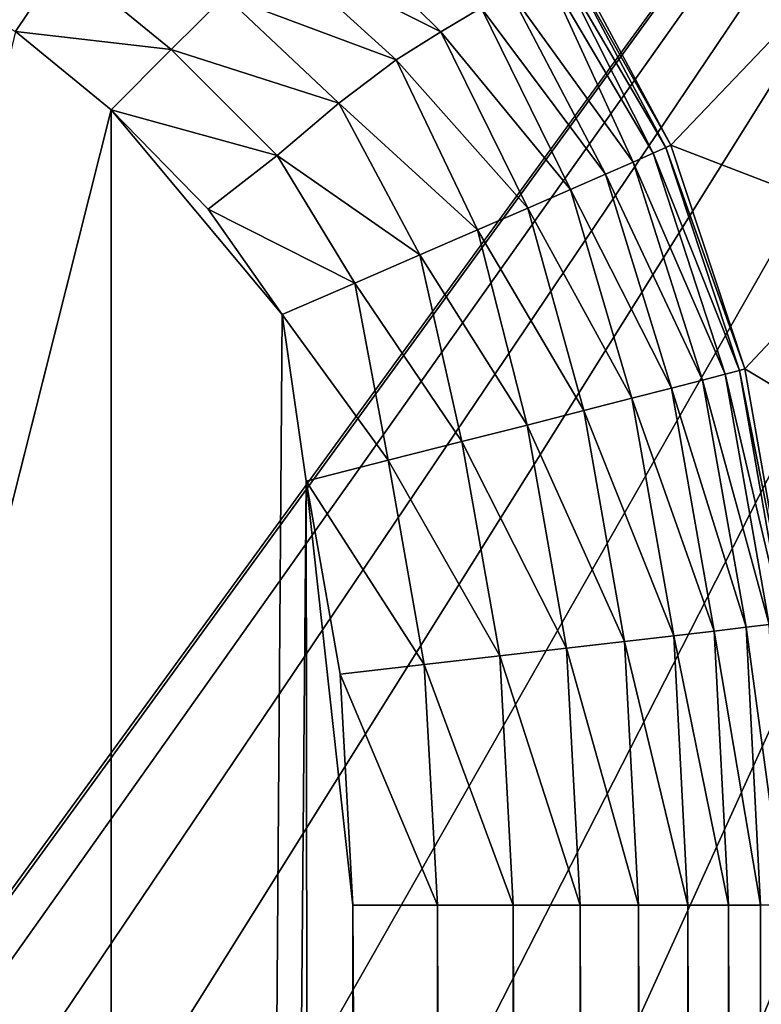
# Model space of a CAD drawing. Extents: x 0 to 52865, y 0 to 37892.
# Drawn here: x 43 to 44, y 39 to 39 of the extents above; entities that cross this region are included whole.
import ezdxf

# ---------------------------------------------------------------- set-up
doc = ezdxf.new("R2010")
doc.units = 0
doc.header["$LTSCALE"] = 2.54
doc.layers.get('0').update_dxf_attribs({"color": 13, "linetype": 'CONTINUOUS'})

# ---------------------------------------------------------------- blocks, each defined once
blk = doc.blocks.new('GROUP2')
at = {"color": 0}
mesh = blk.add_polyface(dxfattribs=at)
corners = [(75.184, 49.784, -12.7), (4.826, 4.826, -12.7), (4.826, 49.784, -12.7)]
mesh.append_faces([[corners[k] for k in face] for face in [(0, 1, 2)]], dxfattribs={"color": 0})
mesh = blk.add_polyface(dxfattribs=at)
corners = [(75.184, 49.784, -12.7), (60.2004, 29.21, -12.7), (4.826, 4.826, -12.7)]
mesh.append_faces([[corners[k] for k in face] for face in [(0, 1, 2)]], dxfattribs={"color": 0})
mesh = blk.add_polyface(dxfattribs=at)
corners = [(75.184, 49.784, -12.7), (60.8059, 29.9991, -12.7), (60.2004, 29.21, -12.7)]
mesh.append_faces([[corners[k] for k in face] for face in [(0, 1, 2)]], dxfattribs={"color": 0})
mesh = blk.add_polyface(dxfattribs=at)
corners = [(75.184, 49.784, -12.7), (61.595, 30.6046, -12.7), (60.8059, 29.9991, -12.7)]
mesh.append_faces([[corners[k] for k in face] for face in [(0, 1, 2)]], dxfattribs={"color": 0})
mesh = blk.add_polyface(dxfattribs=at)
corners = [(75.184, 49.784, -12.7), (62.5139, 30.9852, -12.7), (61.595, 30.6046, -12.7)]
mesh.append_faces([[corners[k] for k in face] for face in [(0, 1, 2)]], dxfattribs={"color": 0})
mesh = blk.add_polyface(dxfattribs=at)
corners = [(75.184, 49.784, -12.7), (63.5, 31.115, -12.7), (62.5139, 30.9852, -12.7)]
mesh.append_faces([[corners[k] for k in face] for face in [(0, 1, 2)]], dxfattribs={"color": 0})
mesh = blk.add_polyface(dxfattribs=at)
corners = [(75.184, 49.784, -12.7), (64.4861, 30.9852, -12.7), (63.5, 31.115, -12.7)]
mesh.append_faces([[corners[k] for k in face] for face in [(0, 1, 2)]], dxfattribs={"color": 0})
mesh = blk.add_polyface(dxfattribs=at)
corners = [(75.184, 49.784, -12.7), (65.405, 30.6046, -12.7), (64.4861, 30.9852, -12.7)]
mesh.append_faces([[corners[k] for k in face] for face in [(0, 1, 2)]], dxfattribs={"color": 0})
mesh = blk.add_polyface(dxfattribs=at)
corners = [(75.184, 49.784, -12.7), (66.1941, 29.9991, -12.7), (65.405, 30.6046, -12.7)]
mesh.append_faces([[corners[k] for k in face] for face in [(0, 1, 2)]], dxfattribs={"color": 0})
mesh = blk.add_polyface(dxfattribs=at)
corners = [(75.184, 49.784, -12.7), (66.7996, 29.21, -12.7), (66.1941, 29.9991, -12.7)]
mesh.append_faces([[corners[k] for k in face] for face in [(0, 1, 2)]], dxfattribs={"color": 0})
mesh = blk.add_polyface(dxfattribs=at)
corners = [(75.184, 49.784, -12.7), (67.1802, 28.2911, -12.7), (66.7996, 29.21, -12.7)]
mesh.append_faces([[corners[k] for k in face] for face in [(0, 1, 2)]], dxfattribs={"color": 0})
mesh = blk.add_polyface(dxfattribs=at)
corners = [(75.184, 49.784, -12.7), (67.31, 27.305, -12.7), (67.1802, 28.2911, -12.7)]
mesh.append_faces([[corners[k] for k in face] for face in [(0, 1, 2)]], dxfattribs={"color": 0})
mesh = blk.add_polyface(dxfattribs=at)
corners = [(75.184, 4.826, -12.7), (67.31, 27.305, -12.7), (75.184, 49.784, -12.7)]
mesh.append_faces([[corners[k] for k in face] for face in [(0, 1, 2)]], dxfattribs={"color": 0})
mesh = blk.add_polyface(dxfattribs=at)
corners = [(72.7948, 46.9631, -10.8001), (72.5775, 47.1778, -10.8001), (72.5064, 47.1066, -10.8534)]
mesh.append_faces([[corners[k] for k in face] for face in [(0, 1, 2)]], dxfattribs={"color": 0})
mesh = blk.add_polyface(dxfattribs=at)
corners = [(72.864, 47.0039, -10.7315), (72.5775, 47.1778, -10.8001), (72.7948, 46.9631, -10.8001)]
mesh.append_faces([[corners[k] for k in face] for face in [(0, 1, 2)]], dxfattribs={"color": 0})
mesh = blk.add_polyface(dxfattribs=at)
corners = [(72.7183, 46.9151, -10.8534), (72.5064, 47.1066, -10.8534), (72.4248, 47.0248, -10.8915)]
mesh.append_faces([[corners[k] for k in face] for face in [(0, 1, 2)]], dxfattribs={"color": 0})
mesh = blk.add_polyface(dxfattribs=at)
corners = [(72.7948, 46.9631, -10.8001), (72.5064, 47.1066, -10.8534), (72.7183, 46.9151, -10.8534)]
mesh.append_faces([[corners[k] for k in face] for face in [(0, 1, 2)]], dxfattribs={"color": 0})
mesh = blk.add_polyface(dxfattribs=at)
corners = [(73.0045, 47.0965, -10.3049), (72.9914, 47.0874, -10.4344), (73.1801, 46.7643, -10.3049)]
mesh.append_faces([[corners[k] for k in face] for face in [(0, 1, 2)]], dxfattribs={"color": 0})
mesh = blk.add_polyface(dxfattribs=at)
corners = [(73.0103, 47.1008, -10.1601), (73.0045, 47.0965, -10.3049), (73.1888, 46.7685, -10.1601)]
mesh.append_faces([[corners[k] for k in face] for face in [(0, 1, 2)]], dxfattribs={"color": 0})
mesh = blk.add_polyface(dxfattribs=at)
corners = [(73.0045, 47.0965, -10.3049), (73.1801, 46.7643, -10.3049), (73.1888, 46.7685, -10.1601)]
mesh.append_faces([[corners[k] for k in face] for face in [(0, 1, 2)]], dxfattribs={"color": 0})
mesh = blk.add_polyface(dxfattribs=at)
corners = [(73.0103, 47.1008, -10.1601), (73.1888, 46.7685, -10.1601), (73.4192, 47.0098, 7.3661)]
mesh.append_faces([[corners[k] for k in face] for face in [(0, 1, 2)]], dxfattribs={"color": 0})
mesh = blk.add_polyface(dxfattribs=at)
corners = [(72.1467, 47.0844, -10.9144), (71.8579, 47.0753, -10.922), (72.0657, 46.9634, -10.922)]
mesh.append_faces([[corners[k] for k in face] for face in [(0, 1, 2)]], dxfattribs={"color": 0})
mesh = blk.add_polyface(dxfattribs=at)
corners = [(72.3324, 46.9324, -10.9144), (72.1467, 47.0844, -10.9144), (72.0657, 46.9634, -10.922)]
mesh.append_faces([[corners[k] for k in face] for face in [(0, 1, 2)]], dxfattribs={"color": 0})
mesh = blk.add_polyface(dxfattribs=at)
corners = [(72.4248, 47.0248, -10.8915), (72.1467, 47.0844, -10.9144), (72.3324, 46.9324, -10.9144)]
mesh.append_faces([[corners[k] for k in face] for face in [(0, 1, 2)]], dxfattribs={"color": 0})
mesh = blk.add_polyface(dxfattribs=at)
corners = [(72.9914, 47.0874, -10.4344), (72.971, 47.0734, -10.5487), (73.1585, 46.7546, -10.4344)]
mesh.append_faces([[corners[k] for k in face] for face in [(0, 1, 2)]], dxfattribs={"color": 0})
mesh = blk.add_polyface(dxfattribs=at)
corners = [(72.9914, 47.0874, -10.4344), (73.1585, 46.7546, -10.4344), (73.1801, 46.7643, -10.3049)]
mesh.append_faces([[corners[k] for k in face] for face in [(0, 1, 2)]], dxfattribs={"color": 0})
mesh = blk.add_polyface(dxfattribs=at)
corners = [(72.971, 47.0734, -10.5487), (72.9113, 47.0349, -10.6477), (73.1241, 46.7394, -10.5487)]
mesh.append_faces([[corners[k] for k in face] for face in [(0, 1, 2)]], dxfattribs={"color": 0})
mesh = blk.add_polyface(dxfattribs=at)
corners = [(72.971, 47.0734, -10.5487), (73.1241, 46.7394, -10.5487), (73.1585, 46.7546, -10.4344)]
mesh.append_faces([[corners[k] for k in face] for face in [(0, 1, 2)]], dxfattribs={"color": 0})
mesh = blk.add_polyface(dxfattribs=at)
corners = [(72.6197, 46.8403, -10.8915), (72.4248, 47.0248, -10.8915), (72.3324, 46.9324, -10.9144)]
mesh.append_faces([[corners[k] for k in face] for face in [(0, 1, 2)]], dxfattribs={"color": 0})
mesh = blk.add_polyface(dxfattribs=at)
corners = [(72.7183, 46.9151, -10.8534), (72.4248, 47.0248, -10.8915), (72.6197, 46.8403, -10.8915)]
mesh.append_faces([[corners[k] for k in face] for face in [(0, 1, 2)]], dxfattribs={"color": 0})
mesh = blk.add_polyface(dxfattribs=at)
corners = [(72.9113, 47.0349, -10.6477), (72.864, 47.0039, -10.7315), (73.0768, 46.7186, -10.6477)]
mesh.append_faces([[corners[k] for k in face] for face in [(0, 1, 2)]], dxfattribs={"color": 0})
mesh = blk.add_polyface(dxfattribs=at)
corners = [(72.9113, 47.0349, -10.6477), (73.0768, 46.7186, -10.6477), (73.1241, 46.7394, -10.5487)]
mesh.append_faces([[corners[k] for k in face] for face in [(0, 1, 2)]], dxfattribs={"color": 0})
mesh = blk.add_polyface(dxfattribs=at)
corners = [(73.4192, 47.0098, 7.3661), (73.1888, 46.7685, -10.1601), (73.5466, 46.6306, 7.3661)]
mesh.append_faces([[corners[k] for k in face] for face in [(0, 1, 2)]], dxfattribs={"color": 0})
mesh = blk.add_polyface(dxfattribs=at)
corners = [(73.0166, 46.6924, -10.7315), (72.864, 47.0039, -10.7315), (72.7948, 46.9631, -10.8001)]
mesh.append_faces([[corners[k] for k in face] for face in [(0, 1, 2)]], dxfattribs={"color": 0})
mesh = blk.add_polyface(dxfattribs=at)
corners = [(72.864, 47.0039, -10.7315), (73.0166, 46.6924, -10.7315), (73.0768, 46.7186, -10.6477)]
mesh.append_faces([[corners[k] for k in face] for face in [(0, 1, 2)]], dxfattribs={"color": 0})
mesh = blk.add_polyface(dxfattribs=at)
corners = [(72.2294, 46.8294, -10.922), (72.0657, 46.9634, -10.922), (68.4746, 31.9233, -10.922)]
mesh.append_faces([[corners[k] for k in face] for face in [(0, 1, 2)]], dxfattribs={"color": 0})
mesh = blk.add_polyface(dxfattribs=at)
corners = [(72.3324, 46.9324, -10.9144), (72.0657, 46.9634, -10.922), (72.2294, 46.8294, -10.922)]
mesh.append_faces([[corners[k] for k in face] for face in [(0, 1, 2)]], dxfattribs={"color": 0})
mesh = blk.add_polyface(dxfattribs=at)
corners = [(72.9435, 46.6606, -10.8001), (72.7948, 46.9631, -10.8001), (72.7183, 46.9151, -10.8534)]
mesh.append_faces([[corners[k] for k in face] for face in [(0, 1, 2)]], dxfattribs={"color": 0})
mesh = blk.add_polyface(dxfattribs=at)
corners = [(73.0166, 46.6924, -10.7315), (72.7948, 46.9631, -10.8001), (72.9435, 46.6606, -10.8001)]
mesh.append_faces([[corners[k] for k in face] for face in [(0, 1, 2)]], dxfattribs={"color": 0})
mesh = blk.add_polyface(dxfattribs=at)
corners = [(72.5139, 46.7506, -10.9144), (72.3324, 46.9324, -10.9144), (72.2294, 46.8294, -10.922)]
mesh.append_faces([[corners[k] for k in face] for face in [(0, 1, 2)]], dxfattribs={"color": 0})
mesh = blk.add_polyface(dxfattribs=at)
corners = [(72.6197, 46.8403, -10.8915), (72.3324, 46.9324, -10.9144), (72.5139, 46.7506, -10.9144)]
mesh.append_faces([[corners[k] for k in face] for face in [(0, 1, 2)]], dxfattribs={"color": 0})
mesh = blk.add_polyface(dxfattribs=at)
corners = [(72.8576, 46.6233, -10.8534), (72.7183, 46.9151, -10.8534), (72.6197, 46.8403, -10.8915)]
mesh.append_faces([[corners[k] for k in face] for face in [(0, 1, 2)]], dxfattribs={"color": 0})
mesh = blk.add_polyface(dxfattribs=at)
corners = [(72.9435, 46.6606, -10.8001), (72.7183, 46.9151, -10.8534), (72.8576, 46.6233, -10.8534)]
mesh.append_faces([[corners[k] for k in face] for face in [(0, 1, 2)]], dxfattribs={"color": 0})
mesh = blk.add_polyface(dxfattribs=at)
corners = [(72.7588, 46.5805, -10.8915), (72.6197, 46.8403, -10.8915), (72.5139, 46.7506, -10.9144)]
mesh.append_faces([[corners[k] for k in face] for face in [(0, 1, 2)]], dxfattribs={"color": 0})
mesh = blk.add_polyface(dxfattribs=at)
corners = [(72.8576, 46.6233, -10.8534), (72.6197, 46.8403, -10.8915), (72.7588, 46.5805, -10.8915)]
mesh.append_faces([[corners[k] for k in face] for face in [(0, 1, 2)]], dxfattribs={"color": 0})
mesh = blk.add_polyface(dxfattribs=at)
corners = [(72.2294, 46.8294, -10.922), (68.4746, 31.9233, -10.922), (72.2294, 7.7806, -10.922)]
mesh.append_faces([[corners[k] for k in face] for face in [(0, 1, 2)]], dxfattribs={"color": 0})
mesh = blk.add_polyface(dxfattribs=at)
corners = [(72.5227, 46.4784, -10.922), (72.3959, 46.6588, -10.922), (72.2294, 46.8294, -10.922)]
mesh.append_faces([[corners[k] for k in face] for face in [(0, 1, 2)]], dxfattribs={"color": 0})
mesh = blk.add_polyface(dxfattribs=at)
corners = [(72.5227, 46.4784, -10.922), (72.2294, 46.8294, -10.922), (72.2294, 7.7806, -10.922)]
mesh.append_faces([[corners[k] for k in face] for face in [(0, 1, 2)]], dxfattribs={"color": 0})
mesh = blk.add_polyface(dxfattribs=at)
corners = [(72.5139, 46.7506, -10.9144), (72.2294, 46.8294, -10.922), (72.3959, 46.6588, -10.922)]
mesh.append_faces([[corners[k] for k in face] for face in [(0, 1, 2)]], dxfattribs={"color": 0})
mesh = blk.add_polyface(dxfattribs=at)
corners = [(73.1585, 46.7546, -10.4344), (73.1241, 46.7394, -10.5487), (73.2821, 46.376, -10.4344)]
mesh.append_faces([[corners[k] for k in face] for face in [(0, 1, 2)]], dxfattribs={"color": 0})
mesh = blk.add_polyface(dxfattribs=at)
corners = [(73.1801, 46.7643, -10.3049), (73.1585, 46.7546, -10.4344), (73.3063, 46.3825, -10.3049)]
mesh.append_faces([[corners[k] for k in face] for face in [(0, 1, 2)]], dxfattribs={"color": 0})
mesh = blk.add_polyface(dxfattribs=at)
corners = [(73.1585, 46.7546, -10.4344), (73.2821, 46.376, -10.4344), (73.3063, 46.3825, -10.3049)]
mesh.append_faces([[corners[k] for k in face] for face in [(0, 1, 2)]], dxfattribs={"color": 0})
mesh = blk.add_polyface(dxfattribs=at)
corners = [(73.1888, 46.7685, -10.1601), (73.1801, 46.7643, -10.3049), (73.3158, 46.3854, -10.1601)]
mesh.append_faces([[corners[k] for k in face] for face in [(0, 1, 2)]], dxfattribs={"color": 0})
mesh = blk.add_polyface(dxfattribs=at)
corners = [(73.1801, 46.7643, -10.3049), (73.3063, 46.3825, -10.3049), (73.3158, 46.3854, -10.1601)]
mesh.append_faces([[corners[k] for k in face] for face in [(0, 1, 2)]], dxfattribs={"color": 0})
mesh = blk.add_polyface(dxfattribs=at)
corners = [(73.1888, 46.7685, -10.1601), (73.3158, 46.3854, -10.1601), (73.5466, 46.6306, 7.3661)]
mesh.append_faces([[corners[k] for k in face] for face in [(0, 1, 2)]], dxfattribs={"color": 0})
mesh = blk.add_polyface(dxfattribs=at)
corners = [(72.6472, 46.5322, -10.9144), (72.5139, 46.7506, -10.9144), (72.3959, 46.6588, -10.922)]
mesh.append_faces([[corners[k] for k in face] for face in [(0, 1, 2)]], dxfattribs={"color": 0})
mesh = blk.add_polyface(dxfattribs=at)
corners = [(72.7588, 46.5805, -10.8915), (72.5139, 46.7506, -10.9144), (72.6472, 46.5322, -10.9144)]
mesh.append_faces([[corners[k] for k in face] for face in [(0, 1, 2)]], dxfattribs={"color": 0})
mesh = blk.add_polyface(dxfattribs=at)
corners = [(73.1241, 46.7394, -10.5487), (73.0768, 46.7186, -10.6477), (73.2433, 46.3659, -10.5487)]
mesh.append_faces([[corners[k] for k in face] for face in [(0, 1, 2)]], dxfattribs={"color": 0})
mesh = blk.add_polyface(dxfattribs=at)
corners = [(73.1241, 46.7394, -10.5487), (73.2433, 46.3659, -10.5487), (73.2821, 46.376, -10.4344)]
mesh.append_faces([[corners[k] for k in face] for face in [(0, 1, 2)]], dxfattribs={"color": 0})
mesh = blk.add_polyface(dxfattribs=at)
corners = [(73.0768, 46.7186, -10.6477), (73.0166, 46.6924, -10.7315), (73.19, 46.3521, -10.6477)]
mesh.append_faces([[corners[k] for k in face] for face in [(0, 1, 2)]], dxfattribs={"color": 0})
mesh = blk.add_polyface(dxfattribs=at)
corners = [(73.0768, 46.7186, -10.6477), (73.19, 46.3521, -10.6477), (73.2433, 46.3659, -10.5487)]
mesh.append_faces([[corners[k] for k in face] for face in [(0, 1, 2)]], dxfattribs={"color": 0})
mesh = blk.add_polyface(dxfattribs=at)
corners = [(73.1221, 46.3346, -10.7315), (73.0166, 46.6924, -10.7315), (72.9435, 46.6606, -10.8001)]
mesh.append_faces([[corners[k] for k in face] for face in [(0, 1, 2)]], dxfattribs={"color": 0})
mesh = blk.add_polyface(dxfattribs=at)
corners = [(73.0166, 46.6924, -10.7315), (73.1221, 46.3346, -10.7315), (73.19, 46.3521, -10.6477)]
mesh.append_faces([[corners[k] for k in face] for face in [(0, 1, 2)]], dxfattribs={"color": 0})
mesh = blk.add_polyface(dxfattribs=at)
corners = [(72.6472, 46.5322, -10.9144), (72.3959, 46.6588, -10.922), (72.5227, 46.4784, -10.922)]
mesh.append_faces([[corners[k] for k in face] for face in [(0, 1, 2)]], dxfattribs={"color": 0})
mesh = blk.add_polyface(dxfattribs=at)
corners = [(73.0396, 46.3135, -10.8001), (72.9435, 46.6606, -10.8001), (72.8576, 46.6233, -10.8534)]
mesh.append_faces([[corners[k] for k in face] for face in [(0, 1, 2)]], dxfattribs={"color": 0})
mesh = blk.add_polyface(dxfattribs=at)
corners = [(73.1221, 46.3346, -10.7315), (72.9435, 46.6606, -10.8001), (73.0396, 46.3135, -10.8001)]
mesh.append_faces([[corners[k] for k in face] for face in [(0, 1, 2)]], dxfattribs={"color": 0})
mesh = blk.add_polyface(dxfattribs=at)
corners = [(72.9425, 46.2887, -10.8534), (72.8576, 46.6233, -10.8534), (72.7588, 46.5805, -10.8915)]
mesh.append_faces([[corners[k] for k in face] for face in [(0, 1, 2)]], dxfattribs={"color": 0})
mesh = blk.add_polyface(dxfattribs=at)
corners = [(73.0396, 46.3135, -10.8001), (72.8576, 46.6233, -10.8534), (72.9425, 46.2887, -10.8534)]
mesh.append_faces([[corners[k] for k in face] for face in [(0, 1, 2)]], dxfattribs={"color": 0})
mesh = blk.add_polyface(dxfattribs=at)
corners = [(73.5466, 46.6306, 7.3661), (73.3158, 46.3854, -10.1601), (73.6235, 46.2003, 7.3661)]
mesh.append_faces([[corners[k] for k in face] for face in [(0, 1, 2)]], dxfattribs={"color": 0})
mesh = blk.add_polyface(dxfattribs=at)
corners = [(72.8308, 46.2603, -10.8915), (72.7588, 46.5805, -10.8915), (72.6472, 46.5322, -10.9144)]
mesh.append_faces([[corners[k] for k in face] for face in [(0, 1, 2)]], dxfattribs={"color": 0})
mesh = blk.add_polyface(dxfattribs=at)
corners = [(72.9425, 46.2887, -10.8534), (72.7588, 46.5805, -10.8915), (72.8308, 46.2603, -10.8915)]
mesh.append_faces([[corners[k] for k in face] for face in [(0, 1, 2)]], dxfattribs={"color": 0})
mesh = blk.add_polyface(dxfattribs=at)
corners = [(72.7046, 46.2283, -10.9144), (72.6472, 46.5322, -10.9144), (72.5227, 46.4784, -10.922)]
mesh.append_faces([[corners[k] for k in face] for face in [(0, 1, 2)]], dxfattribs={"color": 0})
mesh = blk.add_polyface(dxfattribs=at)
corners = [(72.8308, 46.2603, -10.8915), (72.6472, 46.5322, -10.9144), (72.7046, 46.2283, -10.9144)]
mesh.append_faces([[corners[k] for k in face] for face in [(0, 1, 2)]], dxfattribs={"color": 0})
mesh = blk.add_polyface(dxfattribs=at)
corners = [(72.5637, 46.1925, -10.922), (72.5227, 46.4784, -10.922), (72.2294, 7.7806, -10.922)]
mesh.append_faces([[corners[k] for k in face] for face in [(0, 1, 2)]], dxfattribs={"color": 0})
mesh = blk.add_polyface(dxfattribs=at)
corners = [(72.7046, 46.2283, -10.9144), (72.5227, 46.4784, -10.922), (72.5637, 46.1925, -10.922)]
mesh.append_faces([[corners[k] for k in face] for face in [(0, 1, 2)]], dxfattribs={"color": 0})
mesh = blk.add_polyface(dxfattribs=at)
corners = [(73.3158, 46.3854, -10.1601), (73.3063, 46.3825, -10.3049), (73.3915, 45.9517, -10.1601)]
mesh.append_faces([[corners[k] for k in face] for face in [(0, 1, 2)]], dxfattribs={"color": 0})
mesh = blk.add_polyface(dxfattribs=at)
corners = [(73.3158, 46.3854, -10.1601), (73.3915, 45.9517, -10.1601), (73.6235, 46.2003, 7.3661)]
mesh.append_faces([[corners[k] for k in face] for face in [(0, 1, 2)]], dxfattribs={"color": 0})
mesh = blk.add_polyface(dxfattribs=at)
corners = [(73.2821, 46.376, -10.4344), (73.2433, 46.3659, -10.5487), (73.3573, 45.9471, -10.4344)]
mesh.append_faces([[corners[k] for k in face] for face in [(0, 1, 2)]], dxfattribs={"color": 0})
mesh = blk.add_polyface(dxfattribs=at)
corners = [(73.3063, 46.3825, -10.3049), (73.2821, 46.376, -10.4344), (73.3819, 45.9502, -10.3049)]
mesh.append_faces([[corners[k] for k in face] for face in [(0, 1, 2)]], dxfattribs={"color": 0})
mesh = blk.add_polyface(dxfattribs=at)
corners = [(73.2821, 46.376, -10.4344), (73.3573, 45.9471, -10.4344), (73.3819, 45.9502, -10.3049)]
mesh.append_faces([[corners[k] for k in face] for face in [(0, 1, 2)]], dxfattribs={"color": 0})
mesh = blk.add_polyface(dxfattribs=at)
corners = [(73.3063, 46.3825, -10.3049), (73.3819, 45.9502, -10.3049), (73.3915, 45.9517, -10.1601)]
mesh.append_faces([[corners[k] for k in face] for face in [(0, 1, 2)]], dxfattribs={"color": 0})
mesh = blk.add_polyface(dxfattribs=at)
corners = [(73.19, 46.3521, -10.6477), (73.1221, 46.3346, -10.7315), (73.2632, 45.9357, -10.6477)]
mesh.append_faces([[corners[k] for k in face] for face in [(0, 1, 2)]], dxfattribs={"color": 0})
mesh = blk.add_polyface(dxfattribs=at)
corners = [(73.2433, 46.3659, -10.5487), (73.19, 46.3521, -10.6477), (73.3177, 45.9422, -10.5487)]
mesh.append_faces([[corners[k] for k in face] for face in [(0, 1, 2)]], dxfattribs={"color": 0})
mesh = blk.add_polyface(dxfattribs=at)
corners = [(73.19, 46.3521, -10.6477), (73.2632, 45.9357, -10.6477), (73.3177, 45.9422, -10.5487)]
mesh.append_faces([[corners[k] for k in face] for face in [(0, 1, 2)]], dxfattribs={"color": 0})
mesh = blk.add_polyface(dxfattribs=at)
corners = [(73.2433, 46.3659, -10.5487), (73.3177, 45.9422, -10.5487), (73.3573, 45.9471, -10.4344)]
mesh.append_faces([[corners[k] for k in face] for face in [(0, 1, 2)]], dxfattribs={"color": 0})
mesh = blk.add_polyface(dxfattribs=at)
corners = [(73.1937, 45.9276, -10.7315), (73.1221, 46.3346, -10.7315), (73.0396, 46.3135, -10.8001)]
mesh.append_faces([[corners[k] for k in face] for face in [(0, 1, 2)]], dxfattribs={"color": 0})
mesh = blk.add_polyface(dxfattribs=at)
corners = [(73.1221, 46.3346, -10.7315), (73.1937, 45.9276, -10.7315), (73.2632, 45.9357, -10.6477)]
mesh.append_faces([[corners[k] for k in face] for face in [(0, 1, 2)]], dxfattribs={"color": 0})
mesh = blk.add_polyface(dxfattribs=at)
corners = [(73.1093, 45.9178, -10.8001), (73.0396, 46.3135, -10.8001), (72.9425, 46.2887, -10.8534)]
mesh.append_faces([[corners[k] for k in face] for face in [(0, 1, 2)]], dxfattribs={"color": 0})
mesh = blk.add_polyface(dxfattribs=at)
corners = [(73.1937, 45.9276, -10.7315), (73.0396, 46.3135, -10.8001), (73.1093, 45.9178, -10.8001)]
mesh.append_faces([[corners[k] for k in face] for face in [(0, 1, 2)]], dxfattribs={"color": 0})
mesh = blk.add_polyface(dxfattribs=at)
corners = [(73.0099, 45.9063, -10.8534), (72.9425, 46.2887, -10.8534), (72.8308, 46.2603, -10.8915)]
mesh.append_faces([[corners[k] for k in face] for face in [(0, 1, 2)]], dxfattribs={"color": 0})
mesh = blk.add_polyface(dxfattribs=at)
corners = [(73.1093, 45.9178, -10.8001), (72.9425, 46.2887, -10.8534), (73.0099, 45.9063, -10.8534)]
mesh.append_faces([[corners[k] for k in face] for face in [(0, 1, 2)]], dxfattribs={"color": 0})
mesh = blk.add_polyface(dxfattribs=at)
corners = [(72.8956, 45.8931, -10.8915), (72.8308, 46.2603, -10.8915), (72.7046, 46.2283, -10.9144)]
mesh.append_faces([[corners[k] for k in face] for face in [(0, 1, 2)]], dxfattribs={"color": 0})
mesh = blk.add_polyface(dxfattribs=at)
corners = [(73.0099, 45.9063, -10.8534), (72.8308, 46.2603, -10.8915), (72.8956, 45.8931, -10.8915)]
mesh.append_faces([[corners[k] for k in face] for face in [(0, 1, 2)]], dxfattribs={"color": 0})
mesh = blk.add_polyface(dxfattribs=at)
corners = [(72.7663, 45.8783, -10.9144), (72.7046, 46.2283, -10.9144), (72.5637, 46.1925, -10.922)]
mesh.append_faces([[corners[k] for k in face] for face in [(0, 1, 2)]], dxfattribs={"color": 0})
mesh = blk.add_polyface(dxfattribs=at)
corners = [(72.8956, 45.8931, -10.8915), (72.7046, 46.2283, -10.9144), (72.7663, 45.8783, -10.9144)]
mesh.append_faces([[corners[k] for k in face] for face in [(0, 1, 2)]], dxfattribs={"color": 0})
mesh = blk.add_polyface(dxfattribs=at)
corners = [(72.6221, 8.7481, -10.922), (72.5637, 46.1925, -10.922), (72.2294, 7.7806, -10.922)]
mesh.append_faces([[corners[k] for k in face] for face in [(0, 1, 2)]], dxfattribs={"color": 0})
mesh = blk.add_polyface(dxfattribs=at)
corners = [(72.644, 45.4658, -10.922), (72.6221, 45.8619, -10.922), (72.5637, 46.1925, -10.922)]
mesh.append_faces([[corners[k] for k in face] for face in [(0, 1, 2)]], dxfattribs={"color": 0})
mesh = blk.add_polyface(dxfattribs=at)
corners = [(72.644, 45.4658, -10.922), (72.5637, 46.1925, -10.922), (72.6221, 8.7481, -10.922)]
mesh.append_faces([[corners[k] for k in face] for face in [(0, 1, 2)]], dxfattribs={"color": 0})
mesh = blk.add_polyface(dxfattribs=at)
corners = [(72.7663, 45.8783, -10.9144), (72.5637, 46.1925, -10.922), (72.6221, 45.8619, -10.922)]
mesh.append_faces([[corners[k] for k in face] for face in [(0, 1, 2)]], dxfattribs={"color": 0})
mesh = blk.add_polyface(dxfattribs=at)
corners = [(73.3573, 45.9471, -10.4344), (73.3177, 45.9422, -10.5487), (73.3822, 45.4661, -10.4344)]
mesh.append_faces([[corners[k] for k in face] for face in [(0, 1, 2)]], dxfattribs={"color": 0})
mesh = blk.add_polyface(dxfattribs=at)
corners = [(73.2181, 45.4659, -10.7315), (73.1937, 45.9276, -10.7315), (73.1093, 45.9178, -10.8001)]
mesh.append_faces([[corners[k] for k in face] for face in [(0, 1, 2)]], dxfattribs={"color": 0})
mesh = blk.add_polyface(dxfattribs=at)
corners = [(73.2632, 45.9357, -10.6477), (73.1937, 45.9276, -10.7315), (73.2878, 45.466, -10.6477)]
mesh.append_faces([[corners[k] for k in face] for face in [(0, 1, 2)]], dxfattribs={"color": 0})
mesh = blk.add_polyface(dxfattribs=at)
corners = [(73.1937, 45.9276, -10.7315), (73.2181, 45.4659, -10.7315), (73.2878, 45.466, -10.6477)]
mesh.append_faces([[corners[k] for k in face] for face in [(0, 1, 2)]], dxfattribs={"color": 0})
mesh = blk.add_polyface(dxfattribs=at)
corners = [(73.3177, 45.9422, -10.5487), (73.2632, 45.9357, -10.6477), (73.3425, 45.466, -10.5487)]
mesh.append_faces([[corners[k] for k in face] for face in [(0, 1, 2)]], dxfattribs={"color": 0})
mesh = blk.add_polyface(dxfattribs=at)
corners = [(73.2632, 45.9357, -10.6477), (73.2878, 45.466, -10.6477), (73.3425, 45.466, -10.5487)]
mesh.append_faces([[corners[k] for k in face] for face in [(0, 1, 2)]], dxfattribs={"color": 0})
mesh = blk.add_polyface(dxfattribs=at)
corners = [(73.3177, 45.9422, -10.5487), (73.3425, 45.466, -10.5487), (73.3822, 45.4661, -10.4344)]
mesh.append_faces([[corners[k] for k in face] for face in [(0, 1, 2)]], dxfattribs={"color": 0})
mesh = blk.add_polyface(dxfattribs=at)
corners = [(73.1333, 45.4659, -10.8001), (73.1093, 45.9178, -10.8001), (73.0099, 45.9063, -10.8534)]
mesh.append_faces([[corners[k] for k in face] for face in [(0, 1, 2)]], dxfattribs={"color": 0})
mesh = blk.add_polyface(dxfattribs=at)
corners = [(73.2181, 45.4659, -10.7315), (73.1093, 45.9178, -10.8001), (73.1333, 45.4659, -10.8001)]
mesh.append_faces([[corners[k] for k in face] for face in [(0, 1, 2)]], dxfattribs={"color": 0})
mesh = blk.add_polyface(dxfattribs=at)
corners = [(73.0336, 45.4658, -10.8534), (73.0099, 45.9063, -10.8534), (72.8956, 45.8931, -10.8915)]
mesh.append_faces([[corners[k] for k in face] for face in [(0, 1, 2)]], dxfattribs={"color": 0})
mesh = blk.add_polyface(dxfattribs=at)
corners = [(73.1333, 45.4659, -10.8001), (73.0099, 45.9063, -10.8534), (73.0336, 45.4658, -10.8534)]
mesh.append_faces([[corners[k] for k in face] for face in [(0, 1, 2)]], dxfattribs={"color": 0})
mesh = blk.add_polyface(dxfattribs=at)
corners = [(72.7889, 45.4658, -10.9144), (72.7663, 45.8783, -10.9144), (72.6221, 45.8619, -10.922)]
mesh.append_faces([[corners[k] for k in face] for face in [(0, 1, 2)]], dxfattribs={"color": 0})
mesh = blk.add_polyface(dxfattribs=at)
corners = [(72.9187, 45.4658, -10.8915), (72.8956, 45.8931, -10.8915), (72.7663, 45.8783, -10.9144)]
mesh.append_faces([[corners[k] for k in face] for face in [(0, 1, 2)]], dxfattribs={"color": 0})
mesh = blk.add_polyface(dxfattribs=at)
corners = [(72.9187, 45.4658, -10.8915), (72.7663, 45.8783, -10.9144), (72.7889, 45.4658, -10.9144)]
mesh.append_faces([[corners[k] for k in face] for face in [(0, 1, 2)]], dxfattribs={"color": 0})
mesh = blk.add_polyface(dxfattribs=at)
corners = [(73.0336, 45.4658, -10.8534), (72.8956, 45.8931, -10.8915), (72.9187, 45.4658, -10.8915)]
mesh.append_faces([[corners[k] for k in face] for face in [(0, 1, 2)]], dxfattribs={"color": 0})
mesh = blk.add_polyface(dxfattribs=at)
corners = [(72.7889, 45.4658, -10.9144), (72.6221, 45.8619, -10.922), (72.644, 45.4658, -10.922)]
mesh.append_faces([[corners[k] for k in face] for face in [(0, 1, 2)]], dxfattribs={"color": 0})
mesh = blk.add_polyface(dxfattribs=at)
corners = [(72.6451, 9.1843, -10.922), (72.644, 45.4658, -10.922), (72.6221, 8.7481, -10.922)]
mesh.append_faces([[corners[k] for k in face] for face in [(0, 1, 2)]], dxfattribs={"color": 0})
mesh = blk.add_polyface(dxfattribs=at)
corners = [(72.7897, 9.1767, -10.9144), (72.644, 45.4658, -10.922), (72.6451, 9.1843, -10.922)]
mesh.append_faces([[corners[k] for k in face] for face in [(0, 1, 2)]], dxfattribs={"color": 0})
mesh = blk.add_polyface(dxfattribs=at)
corners = [(72.7897, 9.1767, -10.9144), (72.7889, 45.4658, -10.9144), (72.644, 45.4658, -10.922)]
mesh.append_faces([[corners[k] for k in face] for face in [(0, 1, 2)]], dxfattribs={"color": 0})
mesh = blk.add_polyface(dxfattribs=at)
corners = [(72.9194, 9.1699, -10.8915), (72.7889, 45.4658, -10.9144), (72.7897, 9.1767, -10.9144)]
mesh.append_faces([[corners[k] for k in face] for face in [(0, 1, 2)]], dxfattribs={"color": 0})
mesh = blk.add_polyface(dxfattribs=at)
corners = [(72.9194, 9.1699, -10.8915), (72.9187, 45.4658, -10.8915), (72.7889, 45.4658, -10.9144)]
mesh.append_faces([[corners[k] for k in face] for face in [(0, 1, 2)]], dxfattribs={"color": 0})
mesh = blk.add_polyface(dxfattribs=at)
corners = [(73.0341, 9.1638, -10.8534), (72.9187, 45.4658, -10.8915), (72.9194, 9.1699, -10.8915)]
mesh.append_faces([[corners[k] for k in face] for face in [(0, 1, 2)]], dxfattribs={"color": 0})
mesh = blk.add_polyface(dxfattribs=at)
corners = [(73.0341, 9.1638, -10.8534), (73.0336, 45.4658, -10.8534), (72.9187, 45.4658, -10.8915)]
mesh.append_faces([[corners[k] for k in face] for face in [(0, 1, 2)]], dxfattribs={"color": 0})
mesh = blk.add_polyface(dxfattribs=at)
corners = [(73.1337, 9.1586, -10.8001), (73.1333, 45.4659, -10.8001), (73.0336, 45.4658, -10.8534)]
mesh.append_faces([[corners[k] for k in face] for face in [(0, 1, 2)]], dxfattribs={"color": 0})
mesh = blk.add_polyface(dxfattribs=at)
corners = [(73.1337, 9.1586, -10.8001), (73.0336, 45.4658, -10.8534), (73.0341, 9.1638, -10.8534)]
mesh.append_faces([[corners[k] for k in face] for face in [(0, 1, 2)]], dxfattribs={"color": 0})
mesh = blk.add_polyface(dxfattribs=at)
corners = [(73.2184, 9.1542, -10.7315), (73.1333, 45.4659, -10.8001), (73.1337, 9.1586, -10.8001)]
mesh.append_faces([[corners[k] for k in face] for face in [(0, 1, 2)]], dxfattribs={"color": 0})
mesh = blk.add_polyface(dxfattribs=at)
corners = [(73.2184, 9.1542, -10.7315), (73.2181, 45.4659, -10.7315), (73.1333, 45.4659, -10.8001)]
mesh.append_faces([[corners[k] for k in face] for face in [(0, 1, 2)]], dxfattribs={"color": 0})
mesh = blk.add_polyface(dxfattribs=at)
corners = [(73.2878, 45.466, -10.6477), (73.2181, 45.4659, -10.7315), (73.288, 9.1506, -10.6477)]
mesh.append_faces([[corners[k] for k in face] for face in [(0, 1, 2)]], dxfattribs={"color": 0})
mesh = blk.add_polyface(dxfattribs=at)
corners = [(73.2181, 45.4659, -10.7315), (73.2184, 9.1542, -10.7315), (73.288, 9.1506, -10.6477)]
mesh.append_faces([[corners[k] for k in face] for face in [(0, 1, 2)]], dxfattribs={"color": 0})
mesh = blk.add_polyface(dxfattribs=at)
corners = [(73.3425, 45.466, -10.5487), (73.2878, 45.466, -10.6477), (73.3426, 9.1478, -10.5487)]
mesh.append_faces([[corners[k] for k in face] for face in [(0, 1, 2)]], dxfattribs={"color": 0})
mesh = blk.add_polyface(dxfattribs=at)
corners = [(73.2878, 45.466, -10.6477), (73.288, 9.1506, -10.6477), (73.3426, 9.1478, -10.5487)]
mesh.append_faces([[corners[k] for k in face] for face in [(0, 1, 2)]], dxfattribs={"color": 0})
mesh = blk.add_polyface(dxfattribs=at)
corners = [(73.3822, 45.4661, -10.4344), (73.3425, 45.466, -10.5487), (73.3822, 9.1458, -10.4344)]
mesh.append_faces([[corners[k] for k in face] for face in [(0, 1, 2)]], dxfattribs={"color": 0})
mesh = blk.add_polyface(dxfattribs=at)
corners = [(73.3425, 45.466, -10.5487), (73.3426, 9.1478, -10.5487), (73.3822, 9.1458, -10.4344)]
mesh.append_faces([[corners[k] for k in face] for face in [(0, 1, 2)]], dxfattribs={"color": 0})
blk = doc.blocks.new('GROUP9')
at = {"color": 254}
mesh = blk.add_polyface(dxfattribs=at)
corners = [(116.332, 0, 4.064), (25.4, 50.546, 4.064), (25.4, 10.414, 4.064)]
mesh.append_faces([[corners[k] for k in face] for face in [(0, 1, 2)]], dxfattribs={"color": 254})
mesh = blk.add_polyface(dxfattribs=at)
corners = [(116.332, 50.546, 4.064), (25.4, 50.546, 4.064), (116.332, 0, 4.064)]
mesh.append_faces([[corners[k] for k in face] for face in [(0, 1, 2)]], dxfattribs={"color": 254})
mesh = blk.add_polyface(dxfattribs=at)
corners = [(116.332, 50.546), (25.4, 10.414), (25.4, 50.546)]
mesh.append_faces([[corners[k] for k in face] for face in [(0, 1, 2)]], dxfattribs={"color": 254})
mesh = blk.add_polyface(dxfattribs=at)
corners = [(116.332, 50.546), (25.4, 0), (25.4, 10.414)]
mesh.append_faces([[corners[k] for k in face] for face in [(0, 1, 2)]], dxfattribs={"color": 254})
mesh = blk.add_polyface(dxfattribs=at)
corners = [(116.332, 0), (25.4, 0), (116.332, 50.546)]
mesh.append_faces([[corners[k] for k in face] for face in [(0, 1, 2)]], dxfattribs={"color": 254})

msp = doc.modelspace()

# ---------------------------------------------------------------- block references
at = {"color": 0, "xscale": 0.3937007784843445, "yscale": 0.3937007784843445, "zscale": 0.3937007784843445}
for name, p in [('GROUP9', (6.69662, 22.46229, 17.35067)), ('GROUP2', (15.09658, 20.86231, 65.65067))]:
    msp.add_blockref(name, p, dxfattribs=at)

doc.saveas('drawing.dxf')
